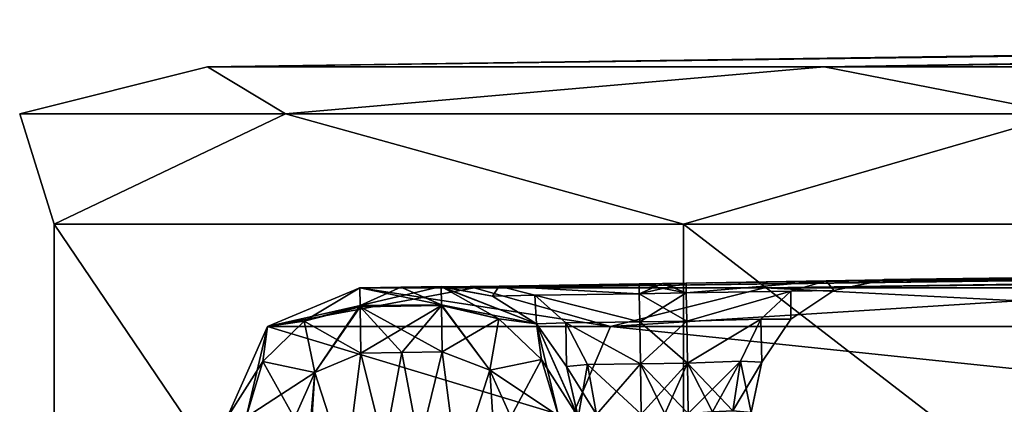
# Model space of a CAD drawing. Units: inches. Extents: x -2.42 to 4.53, y -2.91 to 3.79.
# Drawn here: x -2.42 to -1.98, y -0.14 to 0.04 of the extents above; entities that cross this region are included whole.
import ezdxf

# ---------------------------------------------------------------- set-up
doc = ezdxf.new("R2010")
doc.units = ezdxf.units.IN
doc.header["$LTSCALE"] = 48.095285
doc.header["$MEASUREMENT"] = 0
for name, color, linetype in [('3043', 7, 'CONTINUOUS'), ('3044', 7, 'CONTINUOUS'), ('3045', 7, 'CONTINUOUS'), ('3052', 7, 'CONTINUOUS'), ('3104', 7, 'CONTINUOUS'), ('3105', 7, 'CONTINUOUS'), ('3106', 7, 'CONTINUOUS'), ('3107', 7, 'CONTINUOUS'), ('3108', 7, 'CONTINUOUS'), ('3114', 7, 'CONTINUOUS'), ('3121', 7, 'CONTINUOUS'), ('3124', 7, 'CONTINUOUS'), ('3125', 7, 'CONTINUOUS'), ('3126', 7, 'CONTINUOUS'), ('3131', 7, 'CONTINUOUS'), ('3209', 7, 'CONTINUOUS'), ('3210', 7, 'CONTINUOUS'), ('3211', 7, 'CONTINUOUS'), ('3355', 7, 'CONTINUOUS'), ('3357', 7, 'CONTINUOUS'), ('3358', 7, 'CONTINUOUS'), ('3367', 7, 'CONTINUOUS'), ('3368', 7, 'CONTINUOUS')]:
    doc.layers.add(name, color=color, linetype=linetype)

msp = doc.modelspace()

# ---------------------------------------------------------------- linework, layer by layer
at = {"layer": '3043', "color": 7, "linetype": 'CONTINUOUS', "true_color": 0x8782ff}
for points in [[(-2.06416, 0.01435, 1.41913), (-1.53847, 0.01435, 2.23712), (-0.51274, 0.03525, 0.8878), (-2.06416, 0.01435, 1.41913)], [(-0.88797, 0.03332, 0.51257), (-2.06416, 0.01435, 1.41913), (-0.51274, 0.03525, 0.8878), (-0.88797, 0.03332, 0.51257)], [(-1.53847, 0.01435, -2.23712), (-2.06415, 0.01435, -1.41915), (-0.51274, 0.03525, -0.8878), (-1.53847, 0.01435, -2.23712)], [(-0.51274, 0.03525, -0.8878), (-2.06415, 0.01435, -1.41915), (-0.88797, 0.03332, -0.51257), (-0.51274, 0.03525, -0.8878)], [(-2.3381, 0.01435, 0.48616), (-2.06416, 0.01435, 1.41913), (-0.88797, 0.03332, 0.51257), (-2.3381, 0.01435, 0.48616)], [(-1.02531, 0.03261, 0), (-2.3381, 0.01435, 0.48616), (-0.88797, 0.03332, 0.51257), (-1.02531, 0.03261, 0)], [(-2.06415, 0.01435, -1.41915), (-2.3381, 0.01435, -0.48619), (-0.88797, 0.03332, -0.51257), (-2.06415, 0.01435, -1.41915)], [(-0.88797, 0.03332, -0.51257), (-2.3381, 0.01435, -0.48619), (-1.02531, 0.03261, 0), (-0.88797, 0.03332, -0.51257)], [(-2.3381, 0.01435, -0.48619), (-2.3381, 0.01435, 0.48616), (-1.02531, 0.03261, 0), (-2.3381, 0.01435, -0.48619)]]:
    msp.add_3dface(points, dxfattribs=at)
at = {"layer": '3044', "color": 7, "linetype": 'CONTINUOUS', "true_color": 0x8782ff}
for points in [[(-2.12676, -0.46882, -1.44772), (-2.40622, -0.46882, -0.49597), (-2.40622, -0.05564, -0.49598), (-2.12676, -0.46882, -1.44772)], [(-2.12675, -0.05564, -1.44774), (-2.12676, -0.46882, -1.44772), (-2.40622, -0.05564, -0.49598), (-2.12675, -0.05564, -1.44774)], [(-2.40622, -0.46882, -0.49597), (-2.40622, -0.46882, 0.49597), (-2.40622, -0.05564, -0.49598), (-2.40622, -0.46882, -0.49597)], [(-2.40622, -0.46882, 0.49597), (-2.12676, -0.46882, 1.44772), (-2.40622, -0.05564, 0.49596), (-2.40622, -0.46882, 0.49597)], [(-2.40622, -0.05564, -0.49598), (-2.40622, -0.46882, 0.49597), (-2.40622, -0.05564, 0.49596), (-2.40622, -0.05564, -0.49598)], [(-2.40622, -0.05564, 0.49596), (-2.12676, -0.46882, 1.44772), (-2.12676, -0.05564, 1.44772), (-2.40622, -0.05564, 0.49596)], [(-1.59048, -0.46882, -2.28219), (-2.12676, -0.46882, -1.44772), (-1.59048, -0.05564, -2.28219), (-1.59048, -0.46882, -2.28219)], [(-1.59048, -0.05564, -2.28219), (-2.12676, -0.46882, -1.44772), (-2.12675, -0.05564, -1.44774), (-1.59048, -0.05564, -2.28219)], [(-2.12676, -0.46882, 1.44772), (-1.59048, -0.46882, 2.28219), (-2.12676, -0.05564, 1.44772), (-2.12676, -0.46882, 1.44772)], [(-2.12676, -0.05564, 1.44772), (-1.59048, -0.46882, 2.28219), (-1.59048, -0.05564, 2.28219), (-2.12676, -0.05564, 1.44772)]]:
    msp.add_3dface(points, dxfattribs=at)
at = {"layer": '3045', "color": 7, "linetype": 'CONTINUOUS', "true_color": 0x8782ff}
for points in [[(-0.89596, -0.06678, 0.51739), (-0.5172, -0.06482, 0.89615), (-2.09068, -0.08397, 1.07922), (-0.89596, -0.06678, 0.51739)], [(-2.09068, -0.08397, 1.07922), (-0.5172, -0.06482, 0.89615), (-1.88666, -0.08397, 1.54979), (-2.09068, -0.08397, 1.07922)], [(-2.12553, -0.08188, 0.31155), (-0.89596, -0.06678, 0.51739), (-2.21966, -0.08397, 0.5828), (-2.12553, -0.08188, 0.31155)], [(-2.21966, -0.08397, 0.5828), (-0.89596, -0.06678, 0.51739), (-2.09068, -0.08397, 1.07922), (-2.21966, -0.08397, 0.5828)], [(-0.89596, -0.06678, -0.51739), (-1.03459, -0.06749, 0), (-2.21966, -0.08397, -0.58279), (-0.89596, -0.06678, -0.51739)], [(-2.09068, -0.08397, -1.07921), (-0.89596, -0.06678, -0.51739), (-2.21966, -0.08397, -0.58279), (-2.09068, -0.08397, -1.07921)], [(-2.21966, -0.08397, -0.58279), (-1.03459, -0.06749, 0), (-2.12553, -0.08188, -0.31155), (-2.21966, -0.08397, -0.58279)], [(-2.06329, -0.08087, 0.2858), (-0.89596, -0.06678, 0.51739), (-2.12553, -0.08188, 0.31155), (-2.06329, -0.08087, 0.2858)], [(-2.12553, -0.08188, -0.31155), (-1.03459, -0.06749, 0), (-2.06329, -0.08087, -0.2858), (-2.12553, -0.08188, -0.31155)], [(-1.88666, -0.08397, -1.54979), (-0.89596, -0.06678, -0.51739), (-2.09068, -0.08397, -1.07921), (-1.88666, -0.08397, -1.54979)], [(-2.03752, -0.0804, 0.22357), (-0.89596, -0.06678, 0.51739), (-2.06329, -0.08087, 0.2858), (-2.03752, -0.0804, 0.22357)], [(-2.06329, -0.08087, -0.2858), (-1.03459, -0.06749, 0), (-2.03752, -0.0804, -0.22357), (-2.06329, -0.08087, -0.2858)], [(-1.03459, -0.06749, 0), (-0.89596, -0.06678, 0.51739), (-2.03752, -0.08028), (-1.03459, -0.06749, 0)], [(-2.03752, -0.08028), (-0.89596, -0.06678, 0.51739), (-2.03752, -0.0804, 0.22357), (-2.03752, -0.08028)], [(-2.03752, -0.0804, -0.22357), (-1.03459, -0.06749, 0), (-2.03752, -0.08028), (-2.03752, -0.0804, -0.22357)], [(-2.13596, -0.08204, -0.31154), (-2.21966, -0.08397, -0.58279), (-2.12553, -0.08188, -0.31155), (-2.13596, -0.08204, -0.31154)], [(-2.13596, -0.08204, 0.31154), (-2.12553, -0.08188, 0.31155), (-2.21966, -0.08397, 0.5828), (-2.13596, -0.08204, 0.31154)], [(-2.14644, -0.0822, -0.31153), (-2.21966, -0.08397, -0.58279), (-2.13596, -0.08204, -0.31154), (-2.14644, -0.0822, -0.31153)], [(-2.14644, -0.0822, 0.31153), (-2.13596, -0.08204, 0.31154), (-2.21966, -0.08397, 0.5828), (-2.14644, -0.0822, 0.31153)], [(-2.20863, -0.08316, -0.28573), (-2.21966, -0.08397, -0.58279), (-2.14644, -0.0822, -0.31153), (-2.20863, -0.08316, -0.28573)], [(-2.20863, -0.08316, 0.28573), (-2.14644, -0.0822, 0.31153), (-2.21966, -0.08397, 0.5828), (-2.20863, -0.08316, 0.28573)], [(-2.23437, -0.08342, 0.14796), (-2.23437, -0.08349, 0.22352), (-2.2705, -0.08397, 0.07242), (-2.23437, -0.08342, 0.14796)], [(-2.25232, -0.08368, 0.07243), (-2.23437, -0.08342, 0.14796), (-2.2705, -0.08397, 0.07242), (-2.25232, -0.08368, 0.07243)], [(-2.2705, -0.08397, 0.07242), (-2.23437, -0.08349, 0.22352), (-2.21966, -0.08397, 0.5828), (-2.2705, -0.08397, 0.07242)], [(-2.2705, -0.08397, -0.07242), (-2.21966, -0.08397, -0.58279), (-2.25232, -0.08368, -0.07243), (-2.2705, -0.08397, -0.07242)], [(-2.25232, -0.08368, -0.07243), (-2.21966, -0.08397, -0.58279), (-2.23437, -0.08338, -0.07244), (-2.25232, -0.08368, -0.07243)], [(-2.23437, -0.08338, 0.07244), (-2.23437, -0.08342, 0.14796), (-2.25232, -0.08368, 0.07243), (-2.23437, -0.08338, 0.07244)], [(-2.23437, -0.08349, -0.22352), (-2.21966, -0.08397, -0.58279), (-2.20863, -0.08316, -0.28573), (-2.23437, -0.08349, -0.22352)], [(-2.23437, -0.08349, 0.22352), (-2.20863, -0.08316, 0.28573), (-2.21966, -0.08397, 0.5828), (-2.23437, -0.08349, 0.22352)], [(-2.23437, -0.08338, -0.07244), (-2.21966, -0.08397, -0.58279), (-2.23437, -0.08342, -0.14794), (-2.23437, -0.08338, -0.07244)], [(-2.23437, -0.08342, -0.14794), (-2.21966, -0.08397, -0.58279), (-2.23437, -0.08349, -0.22352), (-2.23437, -0.08342, -0.14794)]]:
    msp.add_3dface(points, dxfattribs=at)
at = {"layer": '3052', "color": 7, "linetype": 'CONTINUOUS', "true_color": 0x8782ff}
for points in [[(-2.3381, 0.01435, 0.48616), (-2.3381, 0.01435, -0.48619), (-2.42161, -0.00656), (-2.3381, 0.01435, 0.48616)], [(-2.3381, 0.01435, 0.48616), (-2.42161, -0.00656), (-2.30354, -0.00656, 0.89679), (-2.3381, 0.01435, 0.48616)], [(-2.3381, 0.01435, -0.48619), (-2.30354, -0.00656, -0.89679), (-2.42161, -0.00656), (-2.3381, 0.01435, -0.48619)], [(-2.06416, 0.01435, 1.41913), (-2.3381, 0.01435, 0.48616), (-2.30354, -0.00656, 0.89679), (-2.06416, 0.01435, 1.41913)], [(-2.3381, 0.01435, -0.48619), (-2.06415, 0.01435, -1.41915), (-2.30354, -0.00656, -0.89679), (-2.3381, 0.01435, -0.48619)], [(-2.06416, 0.01435, 1.41913), (-2.30354, -0.00656, 0.89679), (-1.9574, -0.00656, 1.73246), (-2.06416, 0.01435, 1.41913)], [(-2.06415, 0.01435, -1.41915), (-1.9574, -0.00656, -1.73246), (-2.30354, -0.00656, -0.89679), (-2.06415, 0.01435, -1.41915)], [(-1.53847, 0.01435, 2.23712), (-2.06416, 0.01435, 1.41913), (-1.9574, -0.00656, 1.73246), (-1.53847, 0.01435, 2.23712)], [(-2.06415, 0.01435, -1.41915), (-1.53847, 0.01435, -2.23712), (-1.9574, -0.00656, -1.73246), (-2.06415, 0.01435, -1.41915)], [(-2.40622, -0.05564, -0.49598), (-2.40622, -0.05564, 0.49596), (-2.42161, -0.00656), (-2.40622, -0.05564, -0.49598)], [(-2.30354, -0.00656, -0.89679), (-2.40622, -0.05564, -0.49598), (-2.42161, -0.00656), (-2.30354, -0.00656, -0.89679)], [(-2.42161, -0.00656), (-2.40622, -0.05564, 0.49596), (-2.30354, -0.00656, 0.89679), (-2.42161, -0.00656)], [(-2.12675, -0.05564, -1.44774), (-2.40622, -0.05564, -0.49598), (-2.30354, -0.00656, -0.89679), (-2.12675, -0.05564, -1.44774)], [(-2.40622, -0.05564, 0.49596), (-2.12676, -0.05564, 1.44772), (-2.30354, -0.00656, 0.89679), (-2.40622, -0.05564, 0.49596)], [(-1.9574, -0.00656, -1.73246), (-2.12675, -0.05564, -1.44774), (-2.30354, -0.00656, -0.89679), (-1.9574, -0.00656, -1.73246)], [(-2.30354, -0.00656, 0.89679), (-2.12676, -0.05564, 1.44772), (-1.9574, -0.00656, 1.73246), (-2.30354, -0.00656, 0.89679)], [(-2.12676, -0.05564, 1.44772), (-1.59048, -0.05564, 2.28219), (-1.9574, -0.00656, 1.73246), (-2.12676, -0.05564, 1.44772)], [(-1.59048, -0.05564, -2.28219), (-2.12675, -0.05564, -1.44774), (-1.9574, -0.00656, -1.73246), (-1.59048, -0.05564, -2.28219)]]:
    msp.add_3dface(points, dxfattribs=at)
at = {"layer": '3104', "color": 7, "linetype": 'CONTINUOUS', "true_color": 0x8782ff}
for points in [[(-2.14644, -0.0822, -0.31153), (-2.13596, -0.08204, -0.31154), (-2.12545, -0.08622, -0.28904), (-2.14644, -0.0822, -0.31153)], [(-2.14644, -0.0822, -0.31153), (-2.12545, -0.08622, -0.28904), (-2.14636, -0.08655, -0.28903), (-2.14644, -0.0822, -0.31153)], [(-2.13596, -0.08204, -0.31154), (-2.12553, -0.08188, -0.31155), (-2.12545, -0.08622, -0.28904), (-2.13596, -0.08204, -0.31154)], [(-2.12545, -0.08622, -0.28904), (-2.12525, -0.09868, -0.26981), (-2.14636, -0.08655, -0.28903), (-2.12545, -0.08622, -0.28904)], [(-2.14636, -0.08655, -0.28903), (-2.12525, -0.09868, -0.26981), (-2.14615, -0.09901, -0.2698), (-2.14636, -0.08655, -0.28903)], [(-2.12525, -0.09868, -0.26981), (-2.12495, -0.11745, -0.25665), (-2.14615, -0.09901, -0.2698), (-2.12525, -0.09868, -0.26981)], [(-2.14615, -0.09901, -0.2698), (-2.12495, -0.11745, -0.25665), (-2.14585, -0.11777, -0.25664), (-2.14615, -0.09901, -0.2698)], [(-2.12495, -0.11745, -0.25665), (-2.12459, -0.13977, -0.25149), (-2.14585, -0.11777, -0.25664), (-2.12495, -0.11745, -0.25665)], [(-2.12459, -0.13977, -0.25149), (-2.13504, -0.13994, -0.25148), (-2.14585, -0.11777, -0.25664), (-2.12459, -0.13977, -0.25149)], [(-2.13504, -0.13994, -0.25148), (-2.1455, -0.1401, -0.25148), (-2.14585, -0.11777, -0.25664), (-2.13504, -0.13994, -0.25148)]]:
    msp.add_3dface(points, dxfattribs=at)
at = {"layer": '3105', "color": 7, "linetype": 'CONTINUOUS', "true_color": 0x8782ff}
for points in [[(-2.20863, -0.08316, -0.28573), (-2.14644, -0.0822, -0.31153), (-2.14636, -0.08655, -0.28903), (-2.20863, -0.08316, -0.28573)], [(-2.23437, -0.08349, -0.22352), (-2.20863, -0.08316, -0.28573), (-2.2116, -0.08759, -0.22351), (-2.23437, -0.08349, -0.22352)], [(-2.20863, -0.08316, -0.28573), (-2.19268, -0.08724, -0.26986), (-2.2116, -0.08759, -0.22351), (-2.20863, -0.08316, -0.28573)], [(-2.2116, -0.08759, -0.22351), (-2.19268, -0.08724, -0.26986), (-2.19207, -0.09999, -0.2235), (-2.2116, -0.08759, -0.22351)], [(-2.20863, -0.08316, -0.28573), (-2.14636, -0.08655, -0.28903), (-2.19268, -0.08724, -0.26986), (-2.20863, -0.08316, -0.28573)], [(-2.14636, -0.08655, -0.28903), (-2.14615, -0.09901, -0.2698), (-2.19268, -0.08724, -0.26986), (-2.14636, -0.08655, -0.28903)], [(-2.14615, -0.09901, -0.2698), (-2.17891, -0.09944, -0.25629), (-2.19268, -0.08724, -0.26986), (-2.14615, -0.09901, -0.2698)], [(-2.19268, -0.08724, -0.26986), (-2.17891, -0.09944, -0.25629), (-2.19207, -0.09999, -0.2235), (-2.19268, -0.08724, -0.26986)], [(-2.19207, -0.09999, -0.2235), (-2.17891, -0.09944, -0.25629), (-2.17868, -0.11886, -0.22348), (-2.19207, -0.09999, -0.2235)], [(-2.14615, -0.09901, -0.2698), (-2.14585, -0.11777, -0.25664), (-2.17891, -0.09944, -0.25629), (-2.14615, -0.09901, -0.2698)], [(-2.14585, -0.11777, -0.25664), (-2.16931, -0.11799, -0.24697), (-2.17891, -0.09944, -0.25629), (-2.14585, -0.11777, -0.25664)], [(-2.17891, -0.09944, -0.25629), (-2.16931, -0.11799, -0.24697), (-2.17868, -0.11886, -0.22348), (-2.17891, -0.09944, -0.25629)], [(-2.16931, -0.11799, -0.24697), (-2.16528, -0.14019, -0.24328), (-2.17868, -0.11886, -0.22348), (-2.16931, -0.11799, -0.24697)], [(-2.14585, -0.11777, -0.25664), (-2.1455, -0.1401, -0.25148), (-2.16931, -0.11799, -0.24697), (-2.14585, -0.11777, -0.25664)], [(-2.1455, -0.1401, -0.25148), (-2.16528, -0.14019, -0.24328), (-2.16931, -0.11799, -0.24697), (-2.1455, -0.1401, -0.25148)], [(-2.16528, -0.14019, -0.24328), (-2.17343, -0.14139, -0.22345), (-2.17868, -0.11886, -0.22348), (-2.16528, -0.14019, -0.24328)]]:
    msp.add_3dface(points, dxfattribs=at)
at = {"layer": '3106', "color": 7, "linetype": 'CONTINUOUS', "true_color": 0x8782ff}
for points in [[(-2.13596, -0.08204, 0.31154), (-2.14644, -0.0822, 0.31153), (-2.14636, -0.08655, 0.28903), (-2.13596, -0.08204, 0.31154)], [(-2.12553, -0.08188, 0.31155), (-2.13596, -0.08204, 0.31154), (-2.14636, -0.08655, 0.28903), (-2.12553, -0.08188, 0.31155)], [(-2.12553, -0.08188, 0.31155), (-2.14636, -0.08655, 0.28903), (-2.12545, -0.08622, 0.28904), (-2.12553, -0.08188, 0.31155)], [(-2.14636, -0.08655, 0.28903), (-2.14615, -0.09901, 0.2698), (-2.12545, -0.08622, 0.28904), (-2.14636, -0.08655, 0.28903)], [(-2.12545, -0.08622, 0.28904), (-2.14615, -0.09901, 0.2698), (-2.12525, -0.09868, 0.26981), (-2.12545, -0.08622, 0.28904)], [(-2.14615, -0.09901, 0.2698), (-2.14585, -0.11777, 0.25664), (-2.12525, -0.09868, 0.26981), (-2.14615, -0.09901, 0.2698)], [(-2.12525, -0.09868, 0.26981), (-2.14585, -0.11777, 0.25664), (-2.12495, -0.11745, 0.25665), (-2.12525, -0.09868, 0.26981)], [(-2.14585, -0.11777, 0.25664), (-2.1455, -0.1401, 0.25148), (-2.12495, -0.11745, 0.25665), (-2.14585, -0.11777, 0.25664)], [(-2.1455, -0.1401, 0.25148), (-2.13504, -0.13994, 0.25148), (-2.12495, -0.11745, 0.25665), (-2.1455, -0.1401, 0.25148)], [(-2.13504, -0.13994, 0.25148), (-2.12459, -0.13977, 0.25149), (-2.12495, -0.11745, 0.25665), (-2.13504, -0.13994, 0.25148)]]:
    msp.add_3dface(points, dxfattribs=at)
at = {"layer": '3107', "color": 7, "linetype": 'CONTINUOUS', "true_color": 0x8782ff}
for points in [[(-2.14644, -0.0822, 0.31153), (-2.20863, -0.08316, 0.28573), (-2.14636, -0.08655, 0.28903), (-2.14644, -0.0822, 0.31153)], [(-2.20863, -0.08316, 0.28573), (-2.23437, -0.08349, 0.22352), (-2.2116, -0.08759, 0.22351), (-2.20863, -0.08316, 0.28573)], [(-2.20863, -0.08316, 0.28573), (-2.2116, -0.08759, 0.22351), (-2.19268, -0.08724, 0.26986), (-2.20863, -0.08316, 0.28573)], [(-2.2116, -0.08759, 0.22351), (-2.19207, -0.09999, 0.2235), (-2.19268, -0.08724, 0.26986), (-2.2116, -0.08759, 0.22351)], [(-2.14636, -0.08655, 0.28903), (-2.20863, -0.08316, 0.28573), (-2.19268, -0.08724, 0.26986), (-2.14636, -0.08655, 0.28903)], [(-2.14615, -0.09901, 0.2698), (-2.14636, -0.08655, 0.28903), (-2.19268, -0.08724, 0.26986), (-2.14615, -0.09901, 0.2698)], [(-2.19207, -0.09999, 0.2235), (-2.17891, -0.09944, 0.25629), (-2.19268, -0.08724, 0.26986), (-2.19207, -0.09999, 0.2235)], [(-2.17891, -0.09944, 0.25629), (-2.14615, -0.09901, 0.2698), (-2.19268, -0.08724, 0.26986), (-2.17891, -0.09944, 0.25629)], [(-2.19207, -0.09999, 0.2235), (-2.17868, -0.11886, 0.22348), (-2.17891, -0.09944, 0.25629), (-2.19207, -0.09999, 0.2235)], [(-2.14585, -0.11777, 0.25664), (-2.14615, -0.09901, 0.2698), (-2.17891, -0.09944, 0.25629), (-2.14585, -0.11777, 0.25664)], [(-2.17868, -0.11886, 0.22348), (-2.16931, -0.11799, 0.24697), (-2.17891, -0.09944, 0.25629), (-2.17868, -0.11886, 0.22348)], [(-2.16931, -0.11799, 0.24697), (-2.14585, -0.11777, 0.25664), (-2.17891, -0.09944, 0.25629), (-2.16931, -0.11799, 0.24697)], [(-2.17868, -0.11886, 0.22348), (-2.17343, -0.14139, 0.22345), (-2.16931, -0.11799, 0.24697), (-2.17868, -0.11886, 0.22348)], [(-2.17343, -0.14139, 0.22345), (-2.16528, -0.14019, 0.24328), (-2.16931, -0.11799, 0.24697), (-2.17343, -0.14139, 0.22345)], [(-2.16528, -0.14019, 0.24328), (-2.14585, -0.11777, 0.25664), (-2.16931, -0.11799, 0.24697), (-2.16528, -0.14019, 0.24328)], [(-2.16528, -0.14019, 0.24328), (-2.1455, -0.1401, 0.25148), (-2.14585, -0.11777, 0.25664), (-2.16528, -0.14019, 0.24328)]]:
    msp.add_3dface(points, dxfattribs=at)
at = {"layer": '3108', "color": 7, "linetype": 'CONTINUOUS', "true_color": 0x8782ff}
for points in [[(-2.23437, -0.08338, -0.07244), (-2.23437, -0.08342, -0.14794), (-2.2116, -0.08759, -0.22351), (-2.23437, -0.08338, -0.07244)], [(-2.23437, -0.08338, -0.07244), (-2.2116, -0.08759, -0.22351), (-2.19207, -0.09988, -0.07215), (-2.23437, -0.08338, -0.07244)], [(-2.23437, -0.08342, -0.14794), (-2.23437, -0.08349, -0.22352), (-2.2116, -0.08759, -0.22351), (-2.23437, -0.08342, -0.14794)], [(-2.2116, -0.08759, -0.22351), (-2.19207, -0.09999, -0.2235), (-2.19207, -0.09988, -0.07215), (-2.2116, -0.08759, -0.22351)], [(-2.17343, -0.14139, -0.22345), (-2.17344, -0.14132, -0.1474), (-2.19207, -0.09988, -0.07215), (-2.17343, -0.14139, -0.22345)], [(-2.17868, -0.11886, -0.22348), (-2.17343, -0.14139, -0.22345), (-2.19207, -0.09988, -0.07215), (-2.17868, -0.11886, -0.22348)], [(-2.17344, -0.14132, -0.1474), (-2.17344, -0.14128, -0.07142), (-2.19207, -0.09988, -0.07215), (-2.17344, -0.14132, -0.1474)], [(-2.19207, -0.09999, -0.2235), (-2.17868, -0.11886, -0.22348), (-2.19207, -0.09988, -0.07215), (-2.19207, -0.09999, -0.2235)]]:
    msp.add_3dface(points, dxfattribs=at)
at = {"layer": '3114', "color": 7, "linetype": 'CONTINUOUS', "true_color": 0x8782ff}
for points in [[(-2.23437, -0.08342, 0.14796), (-2.23437, -0.08338, 0.07244), (-2.19207, -0.09988, 0.07215), (-2.23437, -0.08342, 0.14796)], [(-2.23437, -0.08349, 0.22352), (-2.23437, -0.08342, 0.14796), (-2.19207, -0.09988, 0.07215), (-2.23437, -0.08349, 0.22352)], [(-2.23437, -0.08349, 0.22352), (-2.19207, -0.09988, 0.07215), (-2.2116, -0.08759, 0.22351), (-2.23437, -0.08349, 0.22352)], [(-2.2116, -0.08759, 0.22351), (-2.19207, -0.09988, 0.07215), (-2.19207, -0.09999, 0.2235), (-2.2116, -0.08759, 0.22351)], [(-2.19207, -0.09988, 0.07215), (-2.17344, -0.14128, 0.07142), (-2.19207, -0.09999, 0.2235), (-2.19207, -0.09988, 0.07215)], [(-2.19207, -0.09999, 0.2235), (-2.17344, -0.14128, 0.07142), (-2.17868, -0.11886, 0.22348), (-2.19207, -0.09999, 0.2235)], [(-2.17344, -0.14128, 0.07142), (-2.17344, -0.14132, 0.14742), (-2.17868, -0.11886, 0.22348), (-2.17344, -0.14128, 0.07142)], [(-2.17344, -0.14132, 0.14742), (-2.17343, -0.14139, 0.22345), (-2.17868, -0.11886, 0.22348), (-2.17344, -0.14132, 0.14742)]]:
    msp.add_3dface(points, dxfattribs=at)
at = {"layer": '3121', "color": 7, "linetype": 'CONTINUOUS', "true_color": 0x8782ff}
for points in [[(-2.2705, -0.08397, 0.07242), (-2.21966, -0.08397, 0.5828), (-2.31156, -0.10115, 0.07256), (-2.2705, -0.08397, 0.07242)], [(-2.31156, -0.10115, 0.07256), (-2.21966, -0.08397, 0.5828), (-2.15919, -0.10115, 1.00222), (-2.31156, -0.10115, 0.07256)], [(-2.21966, -0.08397, 0.5828), (-2.09068, -0.08397, 1.07922), (-2.15919, -0.10115, 1.00222), (-2.21966, -0.08397, 0.5828)], [(-2.09068, -0.08397, 1.07922), (-1.88666, -0.08397, 1.54979), (-2.15919, -0.10115, 1.00222), (-2.09068, -0.08397, 1.07922)], [(-2.15919, -0.10115, 1.00222), (-1.88666, -0.08397, 1.54979), (-1.75441, -0.10115, 1.85288), (-2.15919, -0.10115, 1.00222)], [(-2.17652, -0.14187, 1.00686), (-2.32951, -0.14187, 0.07204), (-2.31156, -0.10115, 0.07256), (-2.17652, -0.14187, 1.00686)], [(-2.17652, -0.14187, 1.00686), (-2.31156, -0.10115, 0.07256), (-2.15919, -0.10115, 1.00222), (-2.17652, -0.14187, 1.00686)], [(-1.76968, -0.14187, 1.8623), (-2.17652, -0.14187, 1.00686), (-2.15919, -0.10115, 1.00222), (-1.76968, -0.14187, 1.8623)], [(-1.76968, -0.14187, 1.8623), (-2.15919, -0.10115, 1.00222), (-1.75441, -0.10115, 1.85288), (-1.76968, -0.14187, 1.8623)]]:
    msp.add_3dface(points, dxfattribs=at)
at = {"layer": '3124', "color": 7, "linetype": 'CONTINUOUS', "true_color": 0x8782ff}
for points in [[(-2.29055, -0.12151, 0.04213), (-2.19362, -0.4218, 0.03164), (-2.27001, -0.11292, 0.04243), (-2.29055, -0.12151, 0.04213)], [(-2.27001, -0.11292, 0.04243), (-2.19362, -0.4218, 0.03164), (-2.25183, -0.11262, 0.04244), (-2.27001, -0.11292, 0.04243)], [(-2.25183, -0.11262, 0.04244), (-2.19362, -0.4218, 0.03164), (-2.23389, -0.11233, 0.04245), (-2.25183, -0.11262, 0.04244)], [(-2.23389, -0.11233, 0.04245), (-2.19362, -0.4218, 0.03164), (-2.21274, -0.12058, 0.04216), (-2.23389, -0.11233, 0.04245)], [(-2.29953, -0.14187, 0.04142), (-2.19362, -0.4218, 0.03164), (-2.29055, -0.12151, 0.04213), (-2.29953, -0.14187, 0.04142)], [(-2.21274, -0.12058, 0.04216), (-2.19362, -0.4218, 0.03164), (-2.20342, -0.14128, 0.04144), (-2.21274, -0.12058, 0.04216)]]:
    msp.add_3dface(points, dxfattribs=at)
at = {"layer": '3125', "color": 7, "linetype": 'CONTINUOUS', "true_color": 0x8782ff}
for points in [[(-2.21274, -0.12058, -0.04216), (-2.3095, -0.4218, -0.03164), (-2.23389, -0.11233, -0.04245), (-2.21274, -0.12058, -0.04216)], [(-2.23389, -0.11233, -0.04245), (-2.3095, -0.4218, -0.03164), (-2.25183, -0.11262, -0.04244), (-2.23389, -0.11233, -0.04245)], [(-2.3095, -0.4218, -0.03164), (-2.27001, -0.11292, -0.04243), (-2.25183, -0.11262, -0.04244), (-2.3095, -0.4218, -0.03164)], [(-2.29055, -0.12151, -0.04213), (-2.27001, -0.11292, -0.04243), (-2.3095, -0.4218, -0.03164), (-2.29055, -0.12151, -0.04213)], [(-2.20342, -0.14128, -0.04144), (-2.3095, -0.4218, -0.03164), (-2.21274, -0.12058, -0.04216), (-2.20342, -0.14128, -0.04144)], [(-2.3095, -0.4218, -0.03164), (-2.30452, -0.28188, -0.03653), (-2.29055, -0.12151, -0.04213), (-2.3095, -0.4218, -0.03164)], [(-2.29953, -0.14187, -0.04142), (-2.29055, -0.12151, -0.04213), (-2.30452, -0.28188, -0.03653), (-2.29953, -0.14187, -0.04142)]]:
    msp.add_3dface(points, dxfattribs=at)
at = {"layer": '3126', "color": 7, "linetype": 'CONTINUOUS', "true_color": 0x8782ff}
for points in [[(-2.15919, -0.10115, -1.00222), (-2.2705, -0.08397, -0.07242), (-2.31156, -0.10115, -0.07256), (-2.15919, -0.10115, -1.00222)], [(-2.21966, -0.08397, -0.58279), (-2.2705, -0.08397, -0.07242), (-2.15919, -0.10115, -1.00222), (-2.21966, -0.08397, -0.58279)], [(-2.09068, -0.08397, -1.07921), (-2.21966, -0.08397, -0.58279), (-2.15919, -0.10115, -1.00222), (-2.09068, -0.08397, -1.07921)], [(-1.75441, -0.10115, -1.85288), (-2.09068, -0.08397, -1.07921), (-2.15919, -0.10115, -1.00222), (-1.75441, -0.10115, -1.85288)], [(-1.88666, -0.08397, -1.54979), (-2.09068, -0.08397, -1.07921), (-1.75441, -0.10115, -1.85288), (-1.88666, -0.08397, -1.54979)], [(-2.32951, -0.14187, -0.07204), (-2.17652, -0.14187, -1.00686), (-2.31156, -0.10115, -0.07256), (-2.32951, -0.14187, -0.07204)], [(-2.17652, -0.14187, -1.00686), (-2.15919, -0.10115, -1.00222), (-2.31156, -0.10115, -0.07256), (-2.17652, -0.14187, -1.00686)], [(-2.17652, -0.14187, -1.00686), (-1.76968, -0.14187, -1.8623), (-2.15919, -0.10115, -1.00222), (-2.17652, -0.14187, -1.00686)], [(-1.76968, -0.14187, -1.8623), (-1.75441, -0.10115, -1.85288), (-2.15919, -0.10115, -1.00222), (-1.76968, -0.14187, -1.8623)]]:
    msp.add_3dface(points, dxfattribs=at)
at = {"layer": '3131', "color": 7, "linetype": 'CONTINUOUS', "true_color": 0x8782ff}
for points in [[(-2.2705, -0.08397, -0.07242), (-2.25232, -0.08368, -0.07243), (-2.23423, -0.09145, -0.05196), (-2.2705, -0.08397, -0.07242)], [(-2.27036, -0.09183, -0.05217), (-2.2705, -0.08397, -0.07242), (-2.23423, -0.09145, -0.05196), (-2.27036, -0.09183, -0.05217)], [(-2.25232, -0.08368, -0.07243), (-2.23437, -0.08338, -0.07244), (-2.23423, -0.09145, -0.05196), (-2.25232, -0.08368, -0.07243)], [(-2.23423, -0.0918, -0.05159), (-2.27036, -0.09183, -0.05217), (-2.23423, -0.09145, -0.05196), (-2.23423, -0.0918, -0.05159)], [(-2.27035, -0.09239, -0.05157), (-2.27036, -0.09183, -0.05217), (-2.23423, -0.0918, -0.05159), (-2.27035, -0.09239, -0.05157)], [(-2.23389, -0.11233, -0.04245), (-2.27035, -0.09239, -0.05157), (-2.23423, -0.0918, -0.05159), (-2.23389, -0.11233, -0.04245)], [(-2.25183, -0.11262, -0.04244), (-2.27001, -0.11292, -0.04243), (-2.27035, -0.09239, -0.05157), (-2.25183, -0.11262, -0.04244)], [(-2.23389, -0.11233, -0.04245), (-2.25183, -0.11262, -0.04244), (-2.27035, -0.09239, -0.05157), (-2.23389, -0.11233, -0.04245)]]:
    msp.add_3dface(points, dxfattribs=at)
at = {"layer": '3209', "color": 7, "linetype": 'CONTINUOUS', "true_color": 0x8782ff}
for points in [[(-2.12553, -0.08188, -0.31155), (-2.06329, -0.08087, -0.2858), (-2.12545, -0.08622, -0.28904), (-2.12553, -0.08188, -0.31155)], [(-2.12545, -0.08622, -0.28904), (-2.06329, -0.08087, -0.2858), (-2.079, -0.08539, -0.27002), (-2.12545, -0.08622, -0.28904)], [(-2.06329, -0.08087, -0.2858), (-2.05996, -0.08512, -0.22357), (-2.079, -0.08539, -0.27002), (-2.06329, -0.08087, -0.2858)], [(-2.06329, -0.08087, -0.2858), (-2.03752, -0.0804, -0.22357), (-2.05996, -0.08512, -0.22357), (-2.06329, -0.08087, -0.2858)], [(-2.12525, -0.09868, -0.26981), (-2.12545, -0.08622, -0.28904), (-2.079, -0.08539, -0.27002), (-2.12525, -0.09868, -0.26981)], [(-2.09232, -0.09787, -0.25648), (-2.12525, -0.09868, -0.26981), (-2.079, -0.08539, -0.27002), (-2.09232, -0.09787, -0.25648)], [(-2.07899, -0.09792, -0.22355), (-2.09232, -0.09787, -0.25648), (-2.079, -0.08539, -0.27002), (-2.07899, -0.09792, -0.22355)], [(-2.05996, -0.08512, -0.22357), (-2.07899, -0.09792, -0.22355), (-2.079, -0.08539, -0.27002), (-2.05996, -0.08512, -0.22357)], [(-2.12495, -0.11745, -0.25665), (-2.12525, -0.09868, -0.26981), (-2.09232, -0.09787, -0.25648), (-2.12495, -0.11745, -0.25665)], [(-2.10134, -0.11651, -0.24714), (-2.12495, -0.11745, -0.25665), (-2.09232, -0.09787, -0.25648), (-2.10134, -0.11651, -0.24714)], [(-2.09182, -0.11692, -0.22353), (-2.10134, -0.11651, -0.24714), (-2.09232, -0.09787, -0.25648), (-2.09182, -0.11692, -0.22353)], [(-2.07899, -0.09792, -0.22355), (-2.09182, -0.11692, -0.22353), (-2.09232, -0.09787, -0.25648), (-2.07899, -0.09792, -0.22355)], [(-2.10478, -0.13865, -0.24333), (-2.12495, -0.11745, -0.25665), (-2.10134, -0.11651, -0.24714), (-2.10478, -0.13865, -0.24333)], [(-2.11375, -0.13899, -0.24934), (-2.12459, -0.13977, -0.25149), (-2.12495, -0.11745, -0.25665), (-2.11375, -0.13899, -0.24934)], [(-2.10478, -0.13865, -0.24333), (-2.11375, -0.13899, -0.24934), (-2.12495, -0.11745, -0.25665), (-2.10478, -0.13865, -0.24333)], [(-2.0966, -0.13935, -0.22351), (-2.10478, -0.13865, -0.24333), (-2.10134, -0.11651, -0.24714), (-2.0966, -0.13935, -0.22351)], [(-2.09182, -0.11692, -0.22353), (-2.0966, -0.13935, -0.22351), (-2.10134, -0.11651, -0.24714), (-2.09182, -0.11692, -0.22353)]]:
    msp.add_3dface(points, dxfattribs=at)
at = {"layer": '3210', "color": 7, "linetype": 'CONTINUOUS', "true_color": 0x8782ff}
for points in [[(-2.03752, -0.0804, -0.22357), (-2.03752, -0.08028), (-2.05996, -0.08512, 0.22357), (-2.03752, -0.0804, -0.22357)], [(-2.03752, -0.08028), (-2.03752, -0.0804, 0.22357), (-2.05996, -0.08512, 0.22357), (-2.03752, -0.08028)], [(-2.03752, -0.0804, -0.22357), (-2.05996, -0.08512, 0.22357), (-2.05996, -0.08512, -0.22357), (-2.03752, -0.0804, -0.22357)], [(-2.05996, -0.08512, 0.22357), (-2.07899, -0.09792, 0.22355), (-2.05996, -0.08512, -0.22357), (-2.05996, -0.08512, 0.22357)], [(-2.05996, -0.08512, -0.22357), (-2.07899, -0.09792, 0.22355), (-2.07899, -0.09792, -0.22355), (-2.05996, -0.08512, -0.22357)], [(-2.07899, -0.09792, 0.22355), (-2.09182, -0.11692, 0.22353), (-2.07899, -0.09792, -0.22355), (-2.07899, -0.09792, 0.22355)], [(-2.07899, -0.09792, -0.22355), (-2.09182, -0.11692, 0.22353), (-2.09182, -0.11692, -0.22353), (-2.07899, -0.09792, -0.22355)], [(-2.0966, -0.13935, 0.22351), (-2.0966, -0.13922), (-2.09182, -0.11692, -0.22353), (-2.0966, -0.13935, 0.22351)], [(-2.09182, -0.11692, 0.22353), (-2.0966, -0.13935, 0.22351), (-2.09182, -0.11692, -0.22353), (-2.09182, -0.11692, 0.22353)], [(-2.0966, -0.13922), (-2.0966, -0.13935, -0.22351), (-2.09182, -0.11692, -0.22353), (-2.0966, -0.13922)]]:
    msp.add_3dface(points, dxfattribs=at)
at = {"layer": '3211', "color": 7, "linetype": 'CONTINUOUS', "true_color": 0x8782ff}
for points in [[(-2.06329, -0.08087, 0.2858), (-2.12553, -0.08188, 0.31155), (-2.12545, -0.08622, 0.28904), (-2.06329, -0.08087, 0.2858)], [(-2.06329, -0.08087, 0.2858), (-2.12545, -0.08622, 0.28904), (-2.079, -0.08539, 0.27002), (-2.06329, -0.08087, 0.2858)], [(-2.05996, -0.08512, 0.22357), (-2.06329, -0.08087, 0.2858), (-2.079, -0.08539, 0.27002), (-2.05996, -0.08512, 0.22357)], [(-2.03752, -0.0804, 0.22357), (-2.06329, -0.08087, 0.2858), (-2.05996, -0.08512, 0.22357), (-2.03752, -0.0804, 0.22357)], [(-2.12545, -0.08622, 0.28904), (-2.12525, -0.09868, 0.26981), (-2.079, -0.08539, 0.27002), (-2.12545, -0.08622, 0.28904)], [(-2.12525, -0.09868, 0.26981), (-2.09232, -0.09787, 0.25648), (-2.079, -0.08539, 0.27002), (-2.12525, -0.09868, 0.26981)], [(-2.09232, -0.09787, 0.25648), (-2.07899, -0.09792, 0.22355), (-2.079, -0.08539, 0.27002), (-2.09232, -0.09787, 0.25648)], [(-2.07899, -0.09792, 0.22355), (-2.05996, -0.08512, 0.22357), (-2.079, -0.08539, 0.27002), (-2.07899, -0.09792, 0.22355)], [(-2.12525, -0.09868, 0.26981), (-2.12495, -0.11745, 0.25665), (-2.09232, -0.09787, 0.25648), (-2.12525, -0.09868, 0.26981)], [(-2.12495, -0.11745, 0.25665), (-2.10134, -0.11651, 0.24714), (-2.09232, -0.09787, 0.25648), (-2.12495, -0.11745, 0.25665)], [(-2.10134, -0.11651, 0.24714), (-2.09182, -0.11692, 0.22353), (-2.09232, -0.09787, 0.25648), (-2.10134, -0.11651, 0.24714)], [(-2.09182, -0.11692, 0.22353), (-2.07899, -0.09792, 0.22355), (-2.09232, -0.09787, 0.25648), (-2.09182, -0.11692, 0.22353)], [(-2.12495, -0.11745, 0.25665), (-2.12459, -0.13977, 0.25149), (-2.10134, -0.11651, 0.24714), (-2.12495, -0.11745, 0.25665)], [(-2.12459, -0.13977, 0.25149), (-2.11375, -0.13899, 0.24934), (-2.10134, -0.11651, 0.24714), (-2.12459, -0.13977, 0.25149)], [(-2.11375, -0.13899, 0.24934), (-2.10478, -0.13865, 0.24333), (-2.10134, -0.11651, 0.24714), (-2.11375, -0.13899, 0.24934)], [(-2.10478, -0.13865, 0.24333), (-2.09182, -0.11692, 0.22353), (-2.10134, -0.11651, 0.24714), (-2.10478, -0.13865, 0.24333)], [(-2.10478, -0.13865, 0.24333), (-2.0966, -0.13935, 0.22351), (-2.09182, -0.11692, 0.22353), (-2.10478, -0.13865, 0.24333)]]:
    msp.add_3dface(points, dxfattribs=at)
at = {"layer": '3355', "color": 7, "linetype": 'CONTINUOUS', "true_color": 0x8782ff}
for points in [[(-2.31156, -0.10115, -0.07256), (-2.2705, -0.08397, -0.07242), (-2.29521, -0.09869, -0.05193), (-2.31156, -0.10115, -0.07256)], [(-2.29521, -0.09869, -0.05193), (-2.2705, -0.08397, -0.07242), (-2.27036, -0.09183, -0.05217), (-2.29521, -0.09869, -0.05193)], [(-2.29055, -0.12151, -0.04213), (-2.29521, -0.09869, -0.05193), (-2.27036, -0.09183, -0.05217), (-2.29055, -0.12151, -0.04213)], [(-2.29055, -0.12151, -0.04213), (-2.27036, -0.09183, -0.05217), (-2.27035, -0.09239, -0.05157), (-2.29055, -0.12151, -0.04213)], [(-2.27001, -0.11292, -0.04243), (-2.29055, -0.12151, -0.04213), (-2.27035, -0.09239, -0.05157), (-2.27001, -0.11292, -0.04243)], [(-2.29055, -0.12151, -0.04213), (-2.31361, -0.11673, -0.0513), (-2.29521, -0.09869, -0.05193), (-2.29055, -0.12151, -0.04213)], [(-2.31361, -0.11673, -0.0513), (-2.31156, -0.10115, -0.07256), (-2.29521, -0.09869, -0.05193), (-2.31361, -0.11673, -0.0513)], [(-2.32951, -0.14187, -0.07204), (-2.31156, -0.10115, -0.07256), (-2.32094, -0.14142, -0.05044), (-2.32951, -0.14187, -0.07204)], [(-2.32094, -0.14142, -0.05044), (-2.31156, -0.10115, -0.07256), (-2.31361, -0.11673, -0.0513), (-2.32094, -0.14142, -0.05044)], [(-2.29953, -0.14187, -0.04142), (-2.32094, -0.14142, -0.05044), (-2.31361, -0.11673, -0.0513), (-2.29953, -0.14187, -0.04142)], [(-2.29055, -0.12151, -0.04213), (-2.29953, -0.14187, -0.04142), (-2.31361, -0.11673, -0.0513), (-2.29055, -0.12151, -0.04213)]]:
    msp.add_3dface(points, dxfattribs=at)
at = {"layer": '3357', "color": 7, "linetype": 'CONTINUOUS', "true_color": 0x8782ff}
for points in [[(-2.2705, -0.08397, 0.07242), (-2.31156, -0.10115, 0.07256), (-2.27036, -0.09183, 0.05217), (-2.2705, -0.08397, 0.07242)], [(-2.31156, -0.10115, 0.07256), (-2.29521, -0.09869, 0.05193), (-2.27036, -0.09183, 0.05217), (-2.31156, -0.10115, 0.07256)], [(-2.27036, -0.09183, 0.05217), (-2.29521, -0.09869, 0.05193), (-2.27035, -0.09239, 0.05157), (-2.27036, -0.09183, 0.05217)], [(-2.29521, -0.09869, 0.05193), (-2.27001, -0.11292, 0.04243), (-2.27035, -0.09239, 0.05157), (-2.29521, -0.09869, 0.05193)], [(-2.31361, -0.11673, 0.0513), (-2.29055, -0.12151, 0.04213), (-2.29521, -0.09869, 0.05193), (-2.31361, -0.11673, 0.0513)], [(-2.31156, -0.10115, 0.07256), (-2.31361, -0.11673, 0.0513), (-2.29521, -0.09869, 0.05193), (-2.31156, -0.10115, 0.07256)], [(-2.29055, -0.12151, 0.04213), (-2.27001, -0.11292, 0.04243), (-2.29521, -0.09869, 0.05193), (-2.29055, -0.12151, 0.04213)], [(-2.31156, -0.10115, 0.07256), (-2.32951, -0.14187, 0.07204), (-2.31361, -0.11673, 0.0513), (-2.31156, -0.10115, 0.07256)], [(-2.32951, -0.14187, 0.07204), (-2.32094, -0.14142, 0.05044), (-2.31361, -0.11673, 0.0513), (-2.32951, -0.14187, 0.07204)], [(-2.32094, -0.14142, 0.05044), (-2.29055, -0.12151, 0.04213), (-2.31361, -0.11673, 0.0513), (-2.32094, -0.14142, 0.05044)], [(-2.29953, -0.14187, 0.04142), (-2.29055, -0.12151, 0.04213), (-2.32094, -0.14142, 0.05044), (-2.29953, -0.14187, 0.04142)]]:
    msp.add_3dface(points, dxfattribs=at)
at = {"layer": '3358', "color": 7, "linetype": 'CONTINUOUS', "true_color": 0x8782ff}
for points in [[(-2.25232, -0.08368, 0.07243), (-2.2705, -0.08397, 0.07242), (-2.27036, -0.09183, 0.05217), (-2.25232, -0.08368, 0.07243)], [(-2.23437, -0.08338, 0.07244), (-2.25232, -0.08368, 0.07243), (-2.27036, -0.09183, 0.05217), (-2.23437, -0.08338, 0.07244)], [(-2.23437, -0.08338, 0.07244), (-2.27036, -0.09183, 0.05217), (-2.23423, -0.09145, 0.05196), (-2.23437, -0.08338, 0.07244)], [(-2.27036, -0.09183, 0.05217), (-2.27035, -0.09239, 0.05157), (-2.23423, -0.09145, 0.05196), (-2.27036, -0.09183, 0.05217)], [(-2.23423, -0.09145, 0.05196), (-2.27035, -0.09239, 0.05157), (-2.23423, -0.0918, 0.05159), (-2.23423, -0.09145, 0.05196)], [(-2.27035, -0.09239, 0.05157), (-2.27001, -0.11292, 0.04243), (-2.23423, -0.0918, 0.05159), (-2.27035, -0.09239, 0.05157)], [(-2.27001, -0.11292, 0.04243), (-2.25183, -0.11262, 0.04244), (-2.23423, -0.0918, 0.05159), (-2.27001, -0.11292, 0.04243)], [(-2.25183, -0.11262, 0.04244), (-2.23389, -0.11233, 0.04245), (-2.23423, -0.0918, 0.05159), (-2.25183, -0.11262, 0.04244)]]:
    msp.add_3dface(points, dxfattribs=at)
at = {"layer": '3367', "color": 7, "linetype": 'CONTINUOUS', "true_color": 0x8782ff}
for points in [[(-2.23423, -0.09145, -0.05196), (-2.23437, -0.08338, -0.07244), (-2.19207, -0.09988, -0.07215), (-2.23423, -0.09145, -0.05196)], [(-2.23423, -0.0918, -0.05159), (-2.23423, -0.09145, -0.05196), (-2.20879, -0.09775, -0.05174), (-2.23423, -0.0918, -0.05159)], [(-2.23423, -0.09145, -0.05196), (-2.19207, -0.09988, -0.07215), (-2.20879, -0.09775, -0.05174), (-2.23423, -0.09145, -0.05196)], [(-2.23389, -0.11233, -0.04245), (-2.23423, -0.0918, -0.05159), (-2.20879, -0.09775, -0.05174), (-2.23389, -0.11233, -0.04245)], [(-2.21274, -0.12058, -0.04216), (-2.23389, -0.11233, -0.04245), (-2.20879, -0.09775, -0.05174), (-2.21274, -0.12058, -0.04216)], [(-2.21274, -0.12058, -0.04216), (-2.20879, -0.09775, -0.05174), (-2.18981, -0.11579, -0.05111), (-2.21274, -0.12058, -0.04216)], [(-2.20879, -0.09775, -0.05174), (-2.19207, -0.09988, -0.07215), (-2.18981, -0.11579, -0.05111), (-2.20879, -0.09775, -0.05174)], [(-2.19207, -0.09988, -0.07215), (-2.17344, -0.14128, -0.07142), (-2.18981, -0.11579, -0.05111), (-2.19207, -0.09988, -0.07215)], [(-2.18223, -0.14085, -0.05023), (-2.21274, -0.12058, -0.04216), (-2.18981, -0.11579, -0.05111), (-2.18223, -0.14085, -0.05023)], [(-2.17344, -0.14128, -0.07142), (-2.18223, -0.14085, -0.05023), (-2.18981, -0.11579, -0.05111), (-2.17344, -0.14128, -0.07142)], [(-2.20342, -0.14128, -0.04144), (-2.21274, -0.12058, -0.04216), (-2.18223, -0.14085, -0.05023), (-2.20342, -0.14128, -0.04144)]]:
    msp.add_3dface(points, dxfattribs=at)
at = {"layer": '3368', "color": 7, "linetype": 'CONTINUOUS', "true_color": 0x8782ff}
for points in [[(-2.23437, -0.08338, 0.07244), (-2.23423, -0.09145, 0.05196), (-2.20879, -0.09775, 0.05174), (-2.23437, -0.08338, 0.07244)], [(-2.19207, -0.09988, 0.07215), (-2.23437, -0.08338, 0.07244), (-2.20879, -0.09775, 0.05174), (-2.19207, -0.09988, 0.07215)], [(-2.21274, -0.12058, 0.04216), (-2.23423, -0.09145, 0.05196), (-2.23423, -0.0918, 0.05159), (-2.21274, -0.12058, 0.04216)], [(-2.23423, -0.09145, 0.05196), (-2.21274, -0.12058, 0.04216), (-2.20879, -0.09775, 0.05174), (-2.23423, -0.09145, 0.05196)], [(-2.23389, -0.11233, 0.04245), (-2.21274, -0.12058, 0.04216), (-2.23423, -0.0918, 0.05159), (-2.23389, -0.11233, 0.04245)], [(-2.21274, -0.12058, 0.04216), (-2.18981, -0.11579, 0.05111), (-2.20879, -0.09775, 0.05174), (-2.21274, -0.12058, 0.04216)], [(-2.18981, -0.11579, 0.05111), (-2.19207, -0.09988, 0.07215), (-2.20879, -0.09775, 0.05174), (-2.18981, -0.11579, 0.05111)], [(-2.18223, -0.14085, 0.05023), (-2.17344, -0.14128, 0.07142), (-2.19207, -0.09988, 0.07215), (-2.18223, -0.14085, 0.05023)], [(-2.18223, -0.14085, 0.05023), (-2.19207, -0.09988, 0.07215), (-2.18981, -0.11579, 0.05111), (-2.18223, -0.14085, 0.05023)], [(-2.21274, -0.12058, 0.04216), (-2.20342, -0.14128, 0.04144), (-2.18981, -0.11579, 0.05111), (-2.21274, -0.12058, 0.04216)], [(-2.20342, -0.14128, 0.04144), (-2.18223, -0.14085, 0.05023), (-2.18981, -0.11579, 0.05111), (-2.20342, -0.14128, 0.04144)]]:
    msp.add_3dface(points, dxfattribs=at)

doc.saveas('drawing.dxf')
